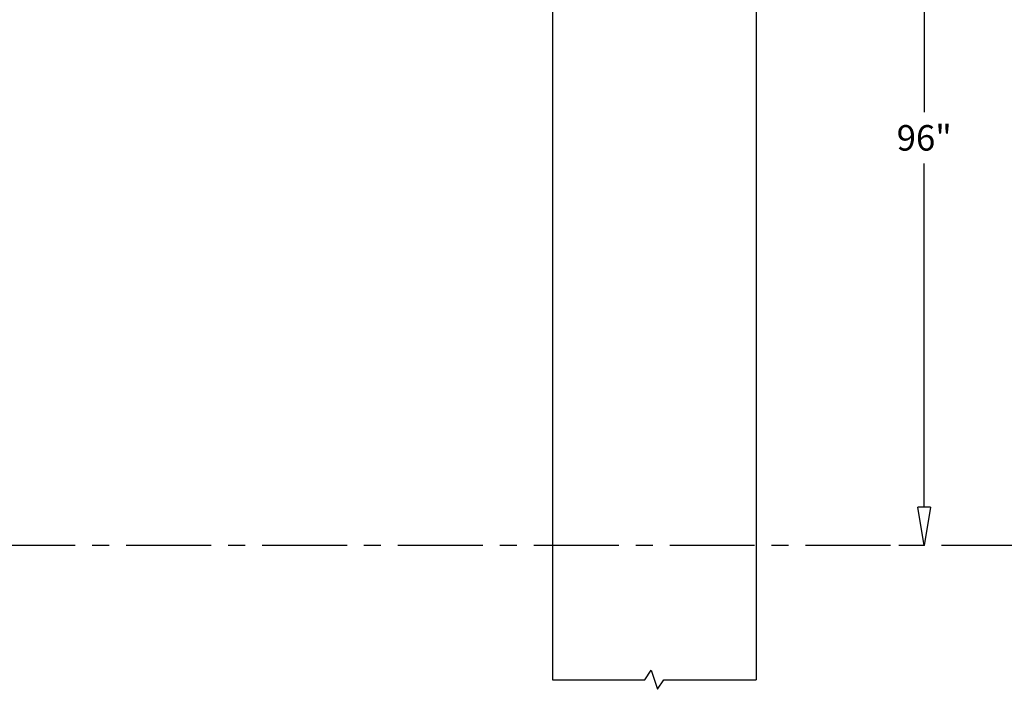
# Model space of a CAD drawing. Units: inches. Extents: x -2014 to 443, y 73 to 1549.
# Drawn here: x -1786 to -1670, y 898 to 977 of the extents above; entities that cross this region are included whole.
import ezdxf

# ---------------------------------------------------------------- set-up
doc = ezdxf.new("R2010")
doc.units = ezdxf.units.IN
doc.header["$MEASUREMENT"] = 0
doc.linetypes.add('CENTER', pattern=[2, 1.25, -0.25, 0.25, -0.25])
doc.layers.get('0').update_dxf_attribs({"lineweight": 25})
doc.layers.add('Dimension', color=5, linetype='Continuous')
doc.layers.add('Display Only', color=2, linetype='Continuous')
doc.styles.get("Standard").update_dxf_attribs({"font": 'arial.ttf'})
doc.dimstyles.new('Fractional', dxfattribs={"dimtxt": 0.06, "dimasz": 0.09, "dimexe": 0.06, "dimexo": 0.03, "dimgap": 0.03, "dimtad": 0, "dimtih": 1, "dimtoh": 1, "dimdec": 4, "dimzin": 0, "dimdsep": 46, "dimlunit": 5, "dimtxsty": 'Standard', "dimblk": 'CLOSEDBLANK', "dimcen": 0.1, "dimadec": 0, "dimazin": 0, "dimtfac": 1, "dimtdec": 4, "dimtofl": 0, "dimtmove": 0, "dimatfit": 3, "dimfxl": 0, "dimfrac": 1, "dimtolj": 1, "dimtzin": 0, "dimarcsym": 0})

# ---------------------------------------------------------------- blocks, each defined once
blk = doc.blocks.new('_ClosedBlank')
at = {"color": 0, "linetype": 'ByBlock', "lineweight": -2}
for p, q in [((-1, 0.167), (0, 0)), ((-1, 0.167), (-1, -0.167)), ((0, 0), (-1, -0.167))]:
    blk.add_line(p, q, dxfattribs=at)
blk = doc.blocks.new('*D42')
at = {"layer": 'DEFPOINTS', "color": 0}
for p in [(-1706.56, 1011.34), (-1679.03, 915.34), (-1679.03, 915.34)]:
    blk.add_point(p, dxfattribs=at)
at = {"layer": 'Dimension', "color": 0, "lineweight": -2}
for p, q in [((-1705.06, 1011.34), (-1676.03, 1011.34)), ((-1679.03, 1006.84), (-1679.03, 966.37)), ((-1679.03, 919.84), (-1679.03, 960.31)), ((-1680.53, 915.34), (-1682.03, 915.34))]:
    blk.add_line(p, q, dxfattribs=at)
at = {"layer": 'Dimension', "color": 0, "lineweight": -2, "xscale": 4.500000000000001, "yscale": 4.500000000000001, "zscale": 4.500000000000001}
for p, rotation in [((-1679.03, 1011.34), 90), ((-1679.03, 915.34), 270)]:
    blk.add_blockref('_ClosedBlank', p, dxfattribs=dict(at, rotation=rotation))
at = {"layer": 'Dimension', "color": 0, "insert": (-1679.03, 963.34), "char_height": 3, "attachment_point": 5}
blk.add_mtext('\\A1;96"', dxfattribs=at)

msp = doc.modelspace()

# ---------------------------------------------------------------- linework, layer by layer
for p, q in [((-1722.81934, 1134.8931), (-1722.81934, 899.54047)), ((-1698.81934, 1134.8931), (-1698.81934, 899.54047))]:
    msp.add_line(p, q)
at = {"linetype": 'CENTER', "ltscale": 8}
msp.add_line((-1299.00623, 915.3369), (-1988.2743, 915.3369), dxfattribs=at)
at = {"layer": 'Display Only'}
for p, q in [((-1711.94434, 899.54047), (-1711.19434, 900.66547)), ((-1711.19434, 900.66547), (-1710.44434, 898.41547)), ((-1722.81934, 899.54047), (-1711.94434, 899.54047)), ((-1710.44434, 898.41547), (-1709.69434, 899.54047)), ((-1709.69434, 899.54047), (-1698.81934, 899.54047))]:
    msp.add_line(p, q, dxfattribs=at)

# ---------------------------------------------------------------- dimensions: what is measured, and where the dimension line sits
at = {"layer": 'Dimension'}
dim = msp.add_linear_dim(base=(-1679.03221, 915.3369), p1=(-1706.55917, 1011.3369), p2=(-1679.03221, 915.3369), angle=90, dimstyle='Fractional', override={"dimscale": 50, "dimpost": '"'}, dxfattribs=at)
dim.commit()
dim.dimension.update_dxf_attribs({"geometry": '*D42', "text_midpoint": (-1679.03221, 963.3369)})

doc.saveas('drawing.dxf')
